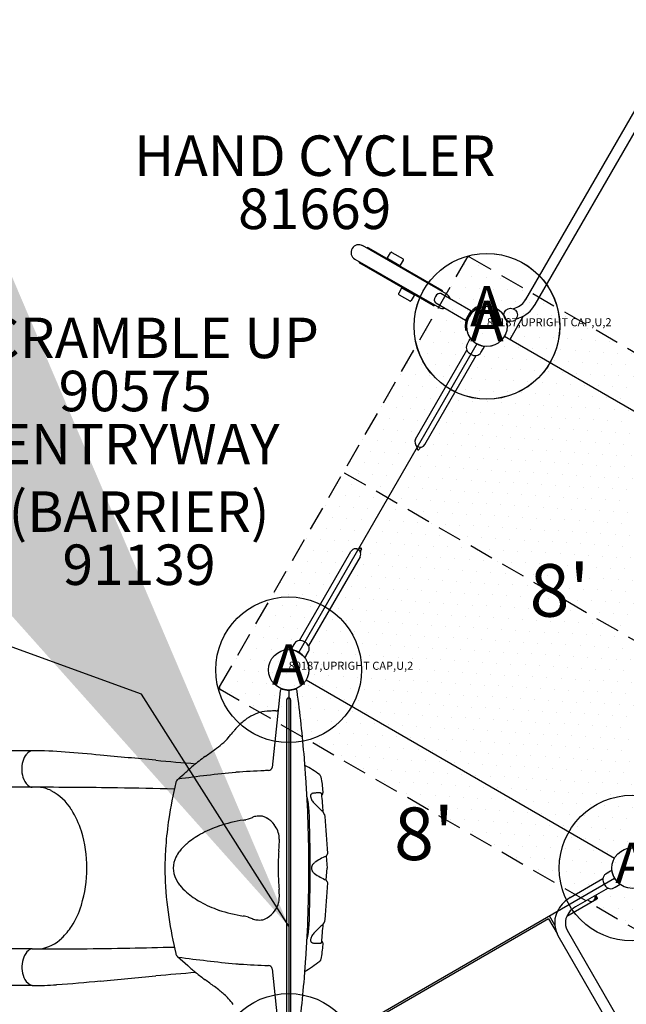
# Model space of a CAD drawing. Extents: x 0 to 1546, y 0 to 1220.
# Drawn here: x 993 to 1068, y 733 to 855 of the extents above; entities that cross this region are included whole.
import ezdxf
from ezdxf.enums import TextEntityAlignment as Align

# ---------------------------------------------------------------- set-up
doc = ezdxf.new("R2010")
doc.units = 0
doc.header["$LTSCALE"] = 12
doc.header["$MEASUREMENT"] = 0
doc.linetypes.add('0', pattern=[0])
doc.linetypes.add('HIDDEN', pattern=[0.375, 0.25, -0.125])
for name, color, linetype in [('27', 4, 'CONTINUOUS'), ('81', 252, 'CONTINUOUS'), ('GT-COMPONENT_DESCRIPTIONS', 7, 'CONTINUOUS'), ('GT-COMPONENT_LINEWORK', 7, 'CONTINUOUS'), ('GT-COMPONENT_PART_NUMBERS', 7, 'CONTINUOUS'), ('GT-FOOTING_HOLES', 20, 'CONTINUOUS')]:
    doc.layers.add(name, color=color, linetype=linetype)
doc.styles.add('NORMAL', font='romans.shx')
doc.styles.get("Standard").update_dxf_attribs({"font": 'romans.shx'})
doc.dimstyles.get("Standard").update_dxf_attribs({"dimscale": 60, "dimtxt": 0.0833, "dimasz": 0.0833, "dimexe": 0.0833, "dimexo": 0.04, "dimgap": 0.09, "dimtad": 0, "dimtih": 1, "dimtoh": 1, "dimdec": 4, "dimzin": 1, "dimtxsty": 'STANDARD', "dimcen": 0.09, "dimclrt": 150, "dimazin": 3, "dimtfac": 1, "dimtdec": 0, "dimtofl": 0, "dimtmove": 0, "dimatfit": 3, "dimtolj": 1, "dimtzin": 0})

msp = doc.modelspace()

# ---------------------------------------------------------------- hatches: boundary and pattern name
at = {"layer": '81'}
h = msp.add_hatch(dxfattribs=at)
h.set_pattern_fill('DOTS', color=256, scale=25, angle=-120)
h.set_pattern_definition([(240, (1038.509, 795.7719), (0.96254, -1.457832), [0, -1.5625])])
edge = h.paths.add_edge_path()
edge.add_line((1017.72, 772.45), (1048.31, 825.44))
edge.add_line((1070.8, 741.51), (1017.81, 772.11))
edge.add_line((1101.73, 794.59), (1071.14, 741.61))
edge.add_line((1048.65, 825.53), (1101.64, 794.94))

# ---------------------------------------------------------------- linework, layer by layer
at = {"layer": 'GT-COMPONENT_LINEWORK'}
for p, q in [((1055.57, 820.31), (1099.28, 896.04)), ((1056.7, 819.66), (1100.42, 895.38)), ((1045.79, 820.95), (1035.4, 826.95)), ((1036.13, 826.69), (1045.2, 821.46)), ((1038.49, 825.46), (1038.84, 826.07)), ((1039.01, 826.12), (1040.4, 825.32)), ((1034.45, 825.3), (1044.84, 819.3)), ((1044.1, 819.56), (1035.04, 824.79)), ((1038.51, 825.37), (1040, 824.51)), ((1038.83, 825.13), (1038.86, 825.17)), ((1040.09, 824.53), (1040.44, 825.15)), ((1039.64, 824.67), (1039.66, 824.7)), ((1040.21, 821.68), (1039.86, 821.06)), ((1040.3, 821.7), (1041.75, 820.86)), ((1040.59, 821.58), (1040.57, 821.54)), ((1041.4, 821.12), (1041.38, 821.08)), ((1039.9, 820.89), (1041.24, 820.12)), ((1041.77, 820.78), (1041.41, 820.16)), ((1044.43, 819.88), (1048.1, 817.76)), ((1048.75, 818.9), (1045.08, 821.02)), ((1048.75, 818.9), (1048.1, 817.76)), ((1049.83, 819.51), (1049.83, 819.51)), ((1049.9, 819.33), (1049.83, 819.51)), ((1053.99, 819.16), (1054.27, 819.26)), ((1055.24, 818.25), (1053.7, 815.58)), ((1054.37, 817.92), (1054.68, 818.01)), ((1048.1, 816.52), (1048.29, 816.55)), ((1048.1, 816.52), (1048.29, 816.55)), ((1048.1, 816.52), (1048.1, 816.52)), ((1048.26, 816.8), (1048.26, 816.8)), ((1048.31, 814.72), (1048.58, 815.22)), ((1048.58, 815.22), (1048.75, 815.5)), ((1091.03, 793.74), (1052.92, 815.74)), ((1049.51, 814.82), (1027.51, 776.72)), ((1041.94, 803.03), (1048.29, 814.03)), ((1050.02, 813.73), (1050.31, 814.22)), ((1050.31, 814.22), (1050.47, 814.51)), ((1043.08, 802.37), (1049.43, 813.37)), ((1048.73, 813.56), (1048.8, 813.52)), ((1042.12, 802.05), (1042.12, 802.06)), ((1035, 789.52), (1034.99, 789.51)), ((1027.59, 778.17), (1033.94, 789.17)), ((1035.08, 788.51), (1028.73, 777.52)), ((1026.71, 777.33), (1026.54, 777.04)), ((1027, 777.81), (1026.71, 777.33)), ((1028.29, 777.98), (1028.22, 778.02)), ((1028.44, 776.33), (1028.27, 776.04)), ((1028.44, 776.33), (1028.71, 776.82)), ((1028.42, 773.3), (1066.53, 751.3)), ((1028.42, 773.3), (1066.53, 751.3)), ((1025.22, 771.95), (1024.23, 762.49)), ((1026.26, 772.05), (1026.26, 728.05)), ((1026, 770.82), (1026, 729.29)), ((1026.52, 729.29), (1026.52, 770.82)), ((994.57, 764.54), (884.87, 764.54)), ((994.57, 760.04), (884.87, 760.04)), ((1030.89, 751.52), (1031.01, 750.05)), ((1030.89, 748.59), (1031.01, 750.05)), ((1028.42, 726.8), (1066.53, 748.8)), ((1065.07, 748.72), (1061.06, 746.4)), ((1065.73, 747.58), (1061.72, 745.27)), ((1060.65, 744.11), (1064.34, 746.25)), ((1064.34, 746.25), (1064.11, 746.65)), ((1064.41, 746.3), (1064.34, 746.26)), ((1026.53, 744.99), (1026.53, 744.99)), ((1028.63, 743.55), (1028.63, 743.55)), ((1058.37, 743.77), (1036.86, 731.35)), ((1058.37, 743.77), (1059.42, 741.96)), ((1059.15, 742.99), (1058.48, 744.15)), ((1058.48, 744.15), (1058.48, 744.15)), ((1060.67, 742.4), (1093.82, 684.98)), ((1059.53, 741.74), (1092.68, 684.33)), ((994.57, 740.07), (884.87, 740.07)), ((1012.51, 739.15), (1013.79, 738)), ((1024.23, 737.62), (1025.22, 728.15)), ((994.57, 735.57), (884.87, 735.57))]:
    msp.add_line(p, q, dxfattribs=at)
at = {"layer": 'GT-COMPONENT_LINEWORK', "linetype": 'HIDDEN'}
for p, q in [((1017.72, 772.45), (1048.31, 825.44)), ((1048.65, 825.53), (1101.64, 794.94)), ((1086.44, 768.1), (1033.02, 798.94)), ((1070.8, 741.51), (1017.81, 772.11))]:
    msp.add_line(p, q, dxfattribs=at)
at = {"layer": 'GT-COMPONENT_LINEWORK'}
for centre, radius in [((1050.75, 816.98), 2.5), ((1050.76, 816.99), 2.5), ((1050.76, 816.99), 2.5), ((1050.76, 816.99), 2.5), ((1053.69, 818.39), 0.83), ((1026.26, 774.55), 2.5), ((1026.26, 774.55), 2.5), ((1026.26, 774.55), 2.5), ((1068.69, 750.05), 2.5), ((1068.69, 750.05), 2.5), ((1068.69, 750.05), 2.5)]:
    msp.add_circle(centre, radius, dxfattribs=at)
for centre, radius, start, end in [((1034.92, 826.12), 0.95, 60, 240), ((1036.05, 826.54), 0.175, 60, 140.7557), ((1038.95, 826.01), 0.125, 60, 150), ((1035.12, 824.94), 0.175, 159.2443, 240), ((1038.54, 825.42), 0.0625, 150, 240), ((1040.34, 825.21), 0.125, 330, 60), ((1040.03, 824.56), 0.0625, 240, 330), ((1039.96, 821), 0.125, 150, 240), ((1040.27, 821.65), 0.0625, 60, 150), ((1045.11, 821.31), 0.175, 339.2443, 60), ((1041.3, 820.22), 0.125, 240, 330), ((1041.71, 820.81), 0.0625, 330, 60), ((1045.31, 820.12), 0.95, 13.797, 60), ((1053.54, 821.49), 2.34, 288.2839, 330), ((1044.19, 819.71), 0.175, 240, 320.7557), ((1045.31, 820.12), 0.95, 240, 286.203), ((1050.75, 816.98), 2.69, 110.0002, 189.9998), ((1050.75, 816.98), 2.5, 109.9999, 189.9999), ((1053.54, 821.49), 3.66, 288.2839, 330), ((1050.75, 816.98), 2.49, 216.5628, 218.3024), ((1050.76, 816.99), 2.5, 218.3048, 227.579), ((1050.76, 816.99), 2.5, 227.5855, 252.4146), ((1053.92, 815.46), 0.25, 150, 240), ((1048.96, 814.36), 0.75, 151, 205.3354), ((1049.25, 814.49), 1.06, 205.3391, 241.141), ((1050.76, 816.99), 2.5, 252.4205, 261.6958), ((1050.76, 816.96), 2.47, 261.6907, 263.1896), ((1050.65, 816.09), 1.59, 263.1254, 263.518), ((1049.35, 814.43), 1.06, 238.859, 274.6609), ((1049.38, 814.12), 0.75, 274.6647, 329), ((1042.51, 802.7), 0.657, 150, 330), ((1040.97, 801.54), 1.27, 34.1462, 37.0476), ((1041.18, 801.68), 1.02, 29.5982, 34.2164), ((1041.35, 801.78), 0.821, 25.8143, 29.5058), ((1041.45, 801.83), 0.71, 18.8579, 25.9103), ((1040.63, 801.55), 1.58, 14.5943, 18.633), ((1039.96, 801.37), 2.27, 12.3142, 14.5119), ((1035.7, 800.45), 6.62, 11.5156, 12.2474), ((1042.27, 801.79), 0.083, 191.6204, 262.7667), ((1042.27, 801.79), 0.0816, 262.4335, 324.4364), ((1042.12, 801.89), 0.264, 325.4035, 330.7921), ((7680.07, -3030.2), 7664.41, 150.000396, 150.002045), ((1042.66, 801.84), 0.225, 146.9251, 150.0212), ((1042.64, 801.86), 0.197, 138.6519, 147.0422), ((1042.62, 801.88), 0.171, 122.6117, 138.751), ((1042.62, 801.87), 0.181, 107.5353, 122.3541), ((1042.64, 801.83), 0.226, 98.0733, 107.5287), ((1034.51, 788.84), 0.657, 330, 150), ((1034.81, 790.47), 0.999, 259.5507, 265.5562), ((1034.78, 790.16), 0.685, 265.538, 274.1447), ((1034.79, 790), 0.526, 274.2988, 284.4168), ((1034.73, 790.22), 0.758, 284.9317, 289.6583), ((1034.66, 790.41), 0.956, 289.5291, 290.0512), ((1034.4, 791.14), 1.73, 290.131, 293.0642), ((1034.07, 791.94), 2.6, 292.9653, 294.0219), ((1033.7, 792.78), 3.52, 293.949, 294.2589), ((1035.18, 789.5), 0.0832, 324.7466, 114.2336), ((7672.07, -3044.06), 7664.41, 149.98873, 149.989987), ((1035.41, 789.15), 0.295, 159.4577, 184.0777), ((1035.48, 789.16), 0.362, 184.0586, 195.7274), ((1035.56, 789.18), 0.44, 195.44, 197.5906), ((1035.45, 789.14), 0.339, 149.829, 159.3763), ((1027.64, 777.43), 0.75, 94.6647, 149), ((1027.67, 777.11), 1.06, 58.859, 94.6609), ((1027.77, 777.05), 1.06, 25.3391, 61.141), ((1028.06, 777.19), 0.75, 331, 25.3354), ((1026.37, 775.46), 1.59, 83.1254, 83.518), ((1026.26, 774.58), 2.47, 81.6907, 83.1896), ((1026.26, 774.55), 2.5, 72.4205, 81.6958), ((1026.26, 774.55), 2.5, 47.5855, 72.4146), ((1026.26, 774.55), 2.5, 38.3048, 47.579), ((1026.27, 774.56), 2.49, 36.5628, 38.3024), ((1025.47, 771.92), 0.25, 94.8424, 172.373), ((1026.26, 774.59), 2.55, 251.4439, 288.5555), ((1027.05, 771.92), 0.25, 7.627, 85.1746), ((863.64, 750.04), 165.12, 4.7237, 7.6257), ((1026.26, 770.82), 0.257, 70.7412, 180.2449), ((1026.26, 770.82), 0.257, 359.8841, 71.0626), ((1024.27, 763.9), 5.6, 106.6282, 130.4114), ((1024, 764.69), 4.76, 91.0759, 106.1992), ((1026.41, 647.23), 122.25, 90.8225, 91.1754), ((1024.65, 769.97), 0.5, 270.8745, 309.6779), ((1026.45, 761.34), 8.96, 130.4482, 139.5917), ((1007.33, 776.15), 15.21, 319.1419, 321.1445), ((1036.34, 752.82), 22.02, 139.3788, 141.228), ((1005.92, 780.16), 19.09, 305.9293, 309.3155), ((1013.8, 770.52), 6.63, 309.4155, 319.3888), ((995.66, 762.63), 2.34, 139.6292, 165.0233), ((994.77, 763.4), 1.16, 99.79, 139.656), ((994.97, 723.44), 41.1, 84.8743, 90.5562), ((967.92, 379.3), 386.31, 84.7947, 85.4392), ((-602.3, -16798.58), 17635.8, 84.755096, 84.77751), ((503.4, 1472.73), 874.77, 305.86795, 305.96317), ((996.75, 762.29), 3.48, 164.2194, 201.818), ((1076.79, 1509.92), 749.54, 264.87518, 265.25397), ((1023.59, 751.69), 14.3, 129.7236, 133.2572), ((1030.63, 743.3), 25.25, 127.7204, 129.8318), ((1039.5, 731.92), 39.68, 126.4148, 127.7987), ((863.76, 750.05), 165, 3.9074, 4.7229), ((1021.6, 750.18), 14.22, 53.4036, 62.0079), ((941.64, 842.69), 108.17, 310.9315, 311.5006), ((1035.03, 600.34), 162.26, 95.4089, 97.9432), ((998.75, 778.11), 21.96, 311.5464, 313.2093), ((1027.38, 659.8), 102.37, 92.3111, 94.2837), ((1028.24, 641.43), 120.76, 92.128, 92.3679), ((1023.73, 762.62), 0.516, 272.9457, 345.5317), ((1029.72, 761.12), 0.589, 16.6772, 53.5769), ((995.1, 761.59), 1.68, 200.3866, 239.4789), ((1067.07, 747.86), 56.23, 166.8935, 171.546), ((1013.09, 760.43), 0.807, 158.459, 167.0796), ((1012.89, 760.51), 0.588, 131.422, 158.5825), ((1013.1, 760.28), 0.909, 130.6707, 131.77), ((863.76, 750.05), 165, 0, 3.9054), ((1019.73, 759.04), 10.79, 2.4933, 12.0344), ((994.63, 760.84), 0.805, 241.2156, 265.7398), ((993.39, -57.8), 817.84, 89.17928, 89.91735), ((995.04, 755.82), 4.24, 63.7867, 85.3684), ((993.99, 754), 6.33, 31.2014, 62.5091), ((998.42, 271.26), 488.74, 88.3937, 89.2164), ((1029.42, 758.95), 0.454, 166.8095, 176.9992), ((1029.31, 758.97), 0.342, 151.2999, 166.9317), ((1029.26, 759), 0.284, 119.9487, 151.5042), ((1029.3, 758.94), 0.357, 99.6135, 119.5687), ((1029.83, 755.87), 3.47, 92.5083, 99.8873), ((1029.86, 755.04), 4.31, 85.6861, 92.4243), ((1030.33, 761.18), 1.86, 265.6285, 266.1246), ((1030.22, 759.14), 0.187, 91.1092, 96.1069), ((1030.22, 759.21), 0.116, 59.478, 91.9369), ((1030.22, 759.21), 0.121, 14.3396, 57.3421), ((1030.13, 759.18), 0.21, 4.6266, 16.2201), ((587.65, 721.16), 444.33, 4.6201, 4.9108), ((1029.53, 759.7), 1.05, 322.1639, 328.1527), ((1029.72, 759.58), 0.817, 328.0393, 335.5252), ((1029.89, 759.51), 0.629, 335.4128, 344.8843), ((1030.02, 759.47), 0.497, 344.9297, 354.9786), ((1030.1, 759.47), 0.416, 354.9693, 4.8198), ((1020.64, 756.81), 8.15, 2.4015, 14.7365), ((1029.57, 758.94), 0.605, 176.9497, 187.2531), ((1029.79, 758.96), 0.825, 187.1468, 195.2358), ((1030.13, 759.06), 1.18, 195.2887, 206.1022), ((1030.64, 759.31), 1.75, 206.2858, 223.204), ((1039.44, 767.42), 13.71, 222.7489, 228.6186), ((989.92, 751.25), 11.24, 17.3808, 32.433), ((856.75, 750.05), 172.18, 357.6366, 2.3634), ((1029.35, 756.1), 1.46, 12.7238, 45.4978), ((1057.19, 749.31), 46.25, 171.5145, 175.683), ((1023.18, 738.94), 17.22, 98.3599, 108.8784), ((1020.23, 758.86), 2.92, 278.8007, 284.5384), ((1019.89, 760.16), 4.26, 284.5984, 289.2935), ((1019, 762.73), 6.99, 289.2356, 293.5323), ((1022.41, 754.9), 1.55, 108.8117, 113.5759), ((1022.49, 754.66), 1.81, 99.1688, 108.5798), ((1022.59, 754.03), 2.44, 91.9286, 99.1611), ((1022.62, 753.08), 3.39, 85.8438, 91.9263), ((1022.79, 755.49), 0.982, 82.4879, 85.7805), ((1022.74, 755.2), 1.28, 72.8034, 81.9269), ((1022.44, 754.29), 2.23, 61.0965, 72.2699), ((1022.01, 753.53), 3.11, 36.9182, 60.8617), ((1022.13, 753.59), 2.97, 4.3617, 37.5395), ((682.07, 729.97), 349.7, 3.5928, 4.3372), ((985.81, 750.05), 15.52, 342.8866, 17.0894), ((1020.18, 745.45), 10.01, 118.7468, 130.8136), ((1022.19, 741.87), 14.12, 108.9233, 118.9017), ((1017.92, 748.12), 6.52, 131.0544, 141.8607), ((1017.26, 753.4), 7.85, 356.4224, 1.1127), ((1020.59, 753.46), 4.52, 1.188, 4.4131), ((1047.86, 750), 36.89, 175.6625, 179.9109), ((1016.38, 749.35), 4.55, 142.1387, 153.2357), ((1052.75, 749.96), 27.8, 175.5009, 179.7993), ((994.52, 754.78), 30.63, 355.0477, 356.5069), ((1030.88, 751.87), 0.2, 303.4965, 3.5827), ((1014.99, 750.02), 3, 152.6674, 179.385), ((1030.01, 749.94), 0.96, 125.304, 144.9345), ((1033.71, 744.69), 7.39, 112.3953, 125.1916), ((1030.88, 751.57), 0.0489, 291.522, 306.943), ((1031.11, 751.54), 0.199, 123.6823, 183.5955), ((1045.91, 750.07), 34.94, 180.0242, 181.707), ((1014.99, 750.09), 3, 180.615, 207.3326), ((1046.41, 750.04), 21.46, 179.9724, 181.366), ((1054.21, 750.3), 29.26, 181.5047, 183.5479), ((863.76, 750.05), 165, 356.0946, 360), ((1029.86, 750.05), 0.782, 145.0015, 179.3784), ((1029.86, 750.06), 0.782, 180.6413, 214.9792), ((1030.01, 750.17), 0.964, 215.1, 234.6616), ((1033.69, 755.38), 7.35, 234.7695, 247.6435), ((1065.82, 748.67), 0.75, 121, 175.3353), ((1072.29, 738.46), 12.84, 118.262, 122.262), ((1068.69, 750.05), 2.5, 186.5662, 233.4338), ((1054.1, 750.45), 43.14, 181.8938, 188.6343), ((1016.38, 750.75), 4.55, 206.7643, 217.8613), ((1129.84, 754.99), 105.04, 183.5479, 184.115), ((659.3, 771.7), 372.52, 355.6879, 356.3868), ((1030.88, 748.54), 0.049, 53.0218, 68.6163), ((1031.11, 748.57), 0.199, 176.4238, 236.3019), ((1030.88, 748.24), 0.2, 356.4157, 56.5112), ((1066.13, 748.65), 1.06, 175.3353, 185.399), ((1066.29, 748.69), 1.22, 186.8731, 212.9435), ((1017.92, 751.99), 6.52, 218.1393, 228.9456), ((1020.18, 754.65), 10.01, 229.1864, 241.2532), ((1008.61, 746.24), 16.5, 2.4064, 4.2017), ((1018.38, 746.66), 6.73, 359.0799, 2.3574), ((1066.28, 748.62), 1.18, 209.9556, 233.3469), ((1066.2, 748.54), 1.06, 234.601, 244.6647), ((1066.06, 748.26), 0.75, 244.6647, 299), ((1060.45, 758.97), 12.84, 297.738, 301.738), ((1022.19, 758.23), 14.12, 241.0983, 251.0767), ((1022.18, 746.5), 2.93, 341.2103, 353.4692), ((1021.46, 746.6), 3.65, 353.1742, 359.1783), ((1063.03, 742.96), 3.97, 119.7749, 149.869), ((1061.6, 745.26), 3, 20.3969, 29.0322), ((990.14, 748.74), 11, 327.6234, 342.7595), ((1023.18, 761.17), 17.22, 251.1216, 261.6401), ((1022, 746.59), 3.12, 295.6872, 340.6618), ((1062.35, 743.29), 3.22, 148.8104, 208.7344), ((1062.9, 743.09), 2.48, 118.6369, 169.5572), ((1067.75, 752.37), 56.92, 188.483, 193.0779), ((1020.23, 741.25), 2.92, 75.4616, 81.1993), ((1019.89, 739.95), 4.26, 70.7065, 75.4016), ((1019, 737.37), 6.99, 66.4677, 70.7644), ((1022.41, 745.2), 1.55, 246.4241, 251.1883), ((1022.49, 745.45), 1.81, 251.4202, 260.8312), ((1022.59, 746.08), 2.44, 260.8389, 268.0714), ((1022.62, 747.03), 3.39, 268.0737, 274.1562), ((1022.79, 744.6), 0.964, 274.3441, 281.4627), ((1022.64, 745.32), 1.7, 281.7548, 294.9516), ((1029.62, 743.86), 1.16, 310.12, 351.6248), ((1062.19, 743.25), 1.74, 170.541, 209.3338), ((993.04, 746.9), 7.56, 313.5311, 327.6563), ((1020.59, 743.3), 8.2, 345.3, 357.5635), ((1039.44, 732.68), 13.73, 131.3832, 137.2492), ((846.3, 757.42), 184.78, 354.8729, 355.5647), ((994.89, 744.78), 4.75, 277.2789, 314.9023), ((1029.79, 741.15), 0.825, 164.7642, 172.8532), ((1029.57, 741.17), 0.605, 172.7469, 183.0503), ((1029.42, 741.16), 0.454, 183.0008, 193.1905), ((1029.31, 741.14), 0.342, 193.0683, 208.7001), ((1030.13, 741.05), 1.18, 153.8978, 164.7113), ((1029.26, 741.11), 0.284, 208.4958, 240.0513), ((1030.64, 740.8), 1.75, 136.796, 153.7142), ((1029.3, 741.17), 0.357, 240.4313, 260.3865), ((1029.83, 744.23), 3.47, 260.1127, 267.4917), ((1029.87, 745.75), 4.98, 267.8041, 274.0002), ((1030.22, 740.9), 0.116, 268.0631, 300.522), ((1030.22, 740.9), 0.121, 302.6579, 345.6604), ((1030.13, 740.93), 0.21, 343.7799, 355.3734), ((1029.54, 740.41), 1.03, 30.1072, 37.8967), ((1029.76, 740.54), 0.771, 22.1186, 29.9949), ((1029.92, 740.61), 0.605, 15.0246, 22.0142), ((995.66, 738.18), 2.3, 138.9293, 164.7428), ((994.78, 738.95), 1.14, 100.656, 139.2063), ((993.31, 1566.88), 826.82, 270.08739, 270.92207), ((998.42, 1228.88), 488.77, 270.9607, 271.6065), ((1014.04, 741.86), 16.52, 349.2711, 355.637), ((1030.01, 740.63), 0.503, 5.0422, 14.999), ((1030.1, 740.64), 0.417, 354.4436, 5.0221), ((996.78, 737.82), 3.48, 163.9215, 201.559), ((1013.06, 739.67), 0.779, 192.7745, 202.6604), ((1012.89, 739.59), 0.586, 202.642, 227.2553), ((1013.11, 739.84), 0.92, 227.3736, 228.9002), ((1042.23, 964.48), 227.37, 262.5179, 264.322), ((863.76, 750.05), 165, 355.2771, 356.0926), ((1015, 758.81), 25.28, 301.6375, 306.6772), ((1029.72, 738.99), 0.595, 310.4639, 339.4439), ((1080.52, -53.48), 793.36, 94.75325, 95.11136), ((1026.87, 752.16), 19.27, 227.2753, 231.2605), ((1039.03, 767.49), 38.84, 231.4161, 233.5191), ((1026.76, 831.2), 93.24, 265.6788, 265.9874), ((1027.71, 846.33), 108.39, 266.0442, 267.9091), ((1023.73, 737.49), 0.516, 14.4672, 87.0554), ((995.11, 737.11), 1.66, 199.8378, 240.6694), ((970.33, 1093.49), 358.87, 274.3553, 275.219), ((-593.12, 18190.12), 17526.85, 275.224915, 275.247446), ((809.71, 454.6), 349.09, 53.5539, 53.7885), ((863.64, 750.07), 165.12, 352.3743, 355.2763), ((994.73, 736.53), 0.972, 243.5116, 260.5268), ((995.35, 762.58), 27.03, 268.3492, 274.7444), ((1002.56, 715.76), 24.45, 51.4003, 53.5203), ((1010.59, 725.82), 11.57, 48.2619, 51.4019), ((1014.03, 729.63), 6.44, 41.6825, 48.5294), ((962.8, 686.48), 73.41, 39.5488, 40.2461)]:
    msp.add_arc(centre, radius, start, end, dxfattribs=at)
at = {"layer": 'GT-COMPONENT_LINEWORK', "linetype": 'HIDDEN'}
for centre, start, end in [((1048.53, 825.31), 60, 150), ((1017.94, 772.32), 150, 240)]:
    msp.add_arc(centre, 0.25, start, end, dxfattribs=at)
at = {"layer": 'GT-COMPONENT_LINEWORK'}
for centre, major_axis, ratio, start_param, end_param in [((1044.75, 820.45), (-0.329, -0.569), 0.642788, 3.141593, 6.283185), ((1063.64, 746.44), (0.501, -0.134), 0.983462, 4.033886, 4.877053), ((1063.64, 746.44), (-0.446, -0.257), 0.999861, 0.9584, 2.183193), ((1063.64, 746.44), (-0.134, -0.501), 0.983462, 1.406132, 2.2493)]:
    msp.add_ellipse(centre, major_axis=major_axis, ratio=ratio, start_param=start_param, end_param=end_param, dxfattribs=at)
at = {"layer": 'GT-FOOTING_HOLES', "color": 4, "linetype": 'CONTINUOUS'}
msp.add_circle((1050.75, 816.98), 9, dxfattribs=at)
at = {"layer": 'GT-FOOTING_HOLES', "color": 4}
for centre in [(1050.76, 816.99), (1026.26, 774.55), (1068.69, 750.05)]:
    msp.add_circle(centre, 9, dxfattribs=at)
at = {"layer": 'GT-FOOTING_HOLES', "color": 4, "linetype": '0'}
msp.add_circle((1026.26, 725.55), 9, dxfattribs=at)

# ---------------------------------------------------------------- texts
at = {"layer": '27', "color": 3}
for p in [(1050.76, 816.99), (1050.76, 816.99), (1050.76, 816.99), (1050.76, 816.99), (1050.76, 816.99), (1050.76, 816.99), (1050.76, 816.99), (1050.76, 816.99), (1026.26, 774.55), (1026.26, 774.55), (1026.26, 774.55), (1026.26, 774.55), (1026.26, 774.55), (1026.26, 774.55), (1026.26, 774.55), (1026.26, 774.55)]:
    msp.add_text('80187,UPRIGHT CAP,U,2', height=1, dxfattribs=at).set_placement(p)
at = {"layer": 'GT-COMPONENT_DESCRIPTIONS', "char_height": 5, "attachment_point": 8, "style": 'NORMAL'}
for s, insert, width in [('HAND CYCLER', (1029.48, 834), 66.4614), ('SCRAMBLE UP', (1007.3, 811.49), 53.2303), ('ENTRYWAY\\P(BARRIER)', (1007.77, 790.03), 44.5586)]:
    msp.add_mtext(s, dxfattribs=dict(at, insert=insert, width=width))
at = {"layer": 'GT-COMPONENT_LINEWORK', "style": 'NORMAL'}
for p in [(1059.73, 783.52), (1042.98, 753.45)]:
    msp.add_text("8'", height=6.5, dxfattribs=at).set_placement(p, align=Align.MIDDLE)
at = {"layer": 'GT-COMPONENT_PART_NUMBERS', "char_height": 5, "width": 27.9495, "attachment_point": 2, "style": 'NORMAL'}
for s, insert in [('81669', (1029.48, 834)), ('90575', (1007.3, 811.49)), ('91139', (1007.77, 790.03))]:
    msp.add_mtext(s, dxfattribs=dict(at, insert=insert))
at = {"layer": 'GT-FOOTING_HOLES', "color": 4, "style": 'NORMAL'}
msp.add_text('A', height=5, dxfattribs=at).set_placement((1050.75, 816.98), align=Align.CENTER)
for p in [(1050.76, 816.99), (1026.26, 774.55), (1068.69, 750.05)]:
    msp.add_text('A', height=5, dxfattribs=at).set_placement(p, align=Align.MIDDLE)

# ---------------------------------------------------------------- leaders
at = {"layer": 'GT-COMPONENT_LINEWORK'}
msp.add_leader([(1026.26, 742.89), (1008.06, 771.55), (989.62, 778.23)], dimstyle='STANDARD', override={"dimasz": 2}, dxfattribs=at)

doc.saveas('drawing.dxf')
